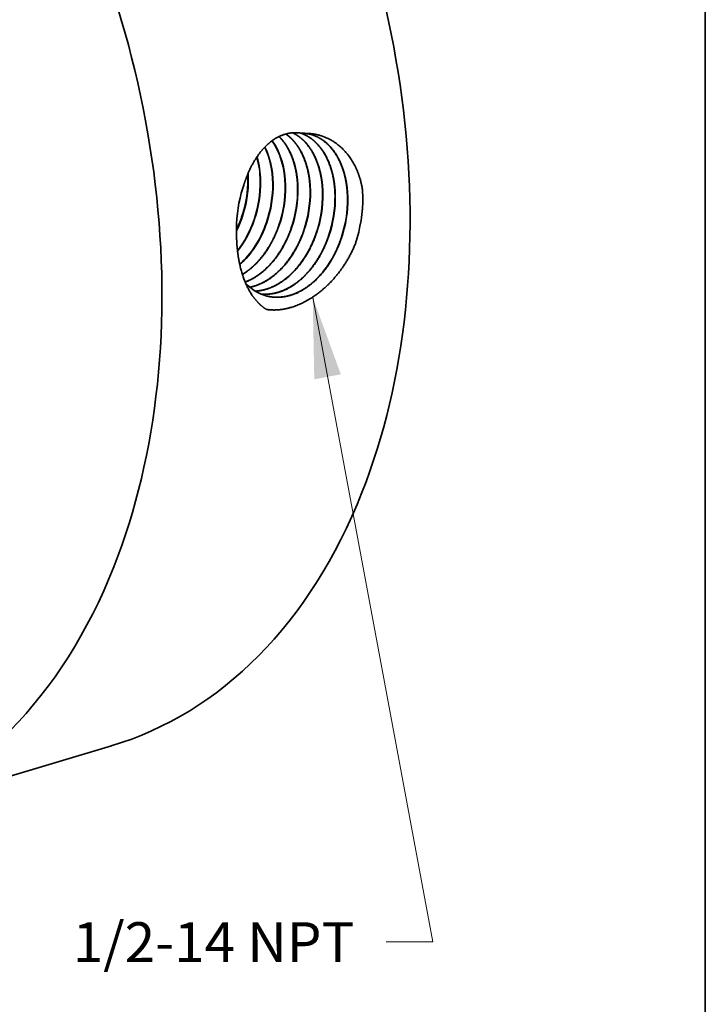
# Model space of a CAD drawing. Extents: x 0 to 10.8, y 0 to 8.2.
# Drawn here: x 9.1 to 10.8, y 3.2 to 5.6 of the extents above; entities that cross this region are included whole.
import ezdxf
from ezdxf.enums import TextEntityAlignment as Align

# ---------------------------------------------------------------- set-up
doc = ezdxf.new("R2010")
doc.units = 0
doc.header["$MEASUREMENT"] = 0
doc.layers.get('0').update_dxf_attribs({"lineweight": 13})
doc.layers.add('1', color=7, linetype='Continuous', lineweight=13)
doc.styles.get("Standard").update_dxf_attribs({"font": 'isocp.shx'})

# ---------------------------------------------------------------- blocks, each defined once
blk = doc.blocks.new('BLOCK27')
at = {"color": 7, "lineweight": 13, "ltscale": 0.03937}
blk.add_lwpolyline([(1.5184, -0.97487), (2.025729, -3.695412), (1.828879, -3.695412)], dxfattribs=at)
blk.add_solid([(1.637199, -1.300815), (1.5184, -0.97487), (1.525065, -1.321726)], dxfattribs=at)
blk.add_text('1/2-14 NPT', height=0.168408, dxfattribs=at).set_placement((0.505805, -3.781441), (1.694152, -3.781441), align=Align.FIT)

msp = doc.modelspace()

# ---------------------------------------------------------------- linework, layer by layer
at = {"color": 7, "lineweight": 35, "ltscale": 1e-06}
for p, q in [((9.6365, 5.1333), (9.6365, 5.1332)), ((9.6372, 5.1331), (9.6372, 5.1331)), ((9.6671, 5.1266), (9.6672, 5.1267)), ((9.6679, 5.1265), (9.6679, 5.1265)), ((9.6978, 5.1201), (9.6978, 5.12)), ((9.6985, 5.1199), (9.6985, 5.1199)), ((9.7285, 5.1134), (9.7285, 5.1135)), ((9.7292, 5.1133), (9.7292, 5.1133)), ((9.7591, 5.1068), (9.7591, 5.1069)), ((9.7898, 5.1003), (9.7898, 5.1003))]:
    msp.add_line(p, q, dxfattribs=at)
at = {"color": 7, "lineweight": 35, "ltscale": 1e-05}
msp.add_line((9.5934, 5.0983), (9.5934, 5.0979), dxfattribs=at)
at = {"color": 7, "lineweight": 35, "ltscale": 2e-06}
msp.add_line((9.8867, 5.0747), (9.8866, 5.0746), dxfattribs=at)
at = {"color": 7, "lineweight": 35, "ltscale": 0.015978}
msp.add_line((8.6722, 3.6526), (9.2845, 3.8358), dxfattribs=at)
at = {"color": 7, "lineweight": 35, "ltscale": 0.03937}
for points in [[(9.7636, 5.3465, 0.026851), (9.7525, 5.3472)], [(9.7678, 5.3459, 0.011661), (9.7636, 5.3465)], [(9.6519, 5.2291, 0.064987), (9.6436, 5.2883)], [(9.6526, 5.229, 0.065993), (9.6441, 5.289)], [(9.6224, 5.2351, 0.012713), (9.6218, 5.2479)], [(9.6059, 5.1397, 0.086342), (9.6213, 5.2352)], [(9.6213, 5.2352, 0.010369), (9.6209, 5.2457)], [(9.6051, 5.1995, 0.076805), (9.5934, 5.0983)], [(9.6111, 5.2189, 0.016409), (9.6051, 5.1995)], [(9.6978, 5.1201, 0.08631), (9.7134, 5.2172)], [(9.7591, 5.1069, 0.08632), (9.7749, 5.2053)], [(9.7905, 5.1001, 0.086348), (9.8064, 5.1992)], [(9.9047, 5.1911, 0.011395), (9.9042, 5.2067)], [(9.8867, 5.0747, 0.081786), (9.9048, 5.1911)], [(9.5931, 5.1087, 0.030392), (9.6059, 5.1397)], [(9.5932, 5.106, 0.03299), (9.6071, 5.1395)]]:
    msp.add_lwpolyline(points, format="xyb", dxfattribs=at)
for centre, major_axis, ratio, start_param, end_param in [((8.7918, 5.482), (0.4927, -1.6461), 0.684483, 0.715485, 3.141552), ((8.1796, 5.2987), (0.4927, -1.6461), 0.684483, 0.715485, 3.141552), ((9.5787, 5.1798), (-0.0426, -0.1902), 0.672043, 1.915864, 2.602296), ((9.5795, 5.1797), (-0.0425, -0.1902), 0.671996, 1.915418, 2.605246), ((9.5484, 5.1857), (-0.0429, -0.1894), 0.672436, 1.918925, 2.445436), ((9.5491, 5.1856), (-0.0428, -0.1893), 0.672432, 1.918812, 2.449056), ((9.4849, 5.1964), (-0.0458, -0.1904), 0.681097, 1.434152, 1.934961), ((9.5143, 5.1907), (-0.0458, -0.1909), 0.680145, 1.431439, 1.932778), ((9.5145, 5.1905), (-0.046, -0.1912), 0.681239, 1.432652, 1.933403), ((9.5441, 5.1844), (-0.0461, -0.1922), 0.680299, 1.431504, 1.93276), ((9.5444, 5.1843), (-0.0463, -0.1925), 0.681264, 1.432596, 1.933337), ((9.5742, 5.1781), (-0.0466, -0.1938), 0.681365, 1.4326, 1.933276), ((9.6037, 5.172), (-0.0467, -0.1948), 0.680415, 1.431485, 1.932714), ((9.604, 5.1718), (-0.0468, -0.1951), 0.681359, 1.432524, 1.933211), ((9.6338, 5.1656), (-0.0471, -0.1963), 0.68134, 1.432448, 1.933156), ((9.6634, 5.1595), (-0.0472, -0.1973), 0.680348, 1.431345, 1.932674), ((9.6932, 5.1533), (-0.0475, -0.1986), 0.680321, 1.431254, 1.932629), ((9.6935, 5.1532), (-0.0477, -0.1989), 0.681436, 1.432393, 1.933045), ((9.7231, 5.147), (-0.0477, -0.1999), 0.680378, 1.431255, 1.932613), ((9.7233, 5.1469), (-0.0479, -0.2002), 0.681474, 1.432313, 1.932947), ((9.5099, 5.1925), (-0.0457, -0.1946), 0.691454, 0.97632, 1.426472), ((9.5106, 5.1924), (-0.0457, -0.1946), 0.691471, 0.971007, 1.426636), ((9.5391, 5.1869), (-0.0456, -0.1967), 0.692973, 0.770296, 1.422561), ((9.5398, 5.1868), (-0.0456, -0.1967), 0.692996, 0.765933, 1.422642), ((9.7166, 5.155), (-0.044, -0.2105), 0.691856, 5.859161, 6.253646), ((8.7918, 5.482), (0.4927, -1.6461), 0.684483, 6.283145, 6.998671), ((8.1796, 5.2987), (0.4927, -1.6461), 0.684483, 6.283145, 6.998671)]:
    msp.add_ellipse(centre, major_axis=major_axis, ratio=ratio, start_param=start_param, end_param=end_param, dxfattribs=at)
for points, knots in [([(9.7526, 5.3472), (9.7385, 5.3495), (9.724, 5.349), (9.7097, 5.3454), (9.6818, 5.3321), (9.6578, 5.3089), (9.6469, 5.2951), (9.6325, 5.272), (9.6209, 5.2464), (9.6173, 5.2374), (9.6141, 5.2282), (9.6111, 5.2189)], [0, 0, 0, 0, 0, 0, 7.108522, 7.108522, 7.108522, 14.461214, 14.461214, 14.461214, 18.27966, 18.27966, 18.27966, 18.27966, 18.27966, 18.27966]), ([(9.7749, 5.2053), (9.7746, 5.2234), (9.7728, 5.2411), (9.7694, 5.2583), (9.7615, 5.2839), (9.75, 5.3061), (9.7453, 5.3138), (9.7368, 5.3254), (9.7271, 5.3353), (9.7232, 5.3389), (9.7191, 5.3422), (9.7148, 5.3451)], [0, 0, 0, 0, 0, 0, 7.374931, 7.374931, 7.374931, 11.652398, 11.652398, 11.652398, 14.384383, 14.384383, 14.384383, 14.384383, 14.384383, 14.384383]), ([(9.7756, 5.2052), (9.7753, 5.2233), (9.7735, 5.2411), (9.77, 5.2583), (9.7621, 5.284), (9.7505, 5.3063), (9.7458, 5.3139), (9.7372, 5.3255), (9.7275, 5.3354), (9.7236, 5.339), (9.7195, 5.3423), (9.7152, 5.3452)], [0, 0, 0, 0, 0, 0, 7.411028, 7.411028, 7.411028, 11.709669, 11.709669, 11.709669, 14.455412, 14.455412, 14.455412, 14.455412, 14.455412, 14.455412]), ([(9.8056, 5.1993), (9.8054, 5.2157), (9.8038, 5.2318), (9.8011, 5.2474), (9.795, 5.2696), (9.7862, 5.2896), (9.7831, 5.2959), (9.7731, 5.3133), (9.7608, 5.3281), (9.7518, 5.3364), (9.742, 5.3431), (9.7316, 5.3481)], [0, 0, 0, 0, 0, 0, 6.65685, 6.65685, 6.65685, 9.890606, 9.890606, 9.890606, 16.117263, 16.117263, 16.117263, 16.117263, 16.117263, 16.117263]), ([(9.8064, 5.1992), (9.806, 5.2197), (9.8037, 5.2397), (9.7994, 5.2589), (9.7873, 5.2936), (9.7681, 5.3214), (9.7573, 5.3329), (9.7451, 5.3419), (9.732, 5.3481)], [0, 0, 0, 0, 0, 0, 8.332919, 8.332919, 8.332919, 16.204701, 16.204701, 16.204701, 16.204701, 16.204701, 16.204701]), ([(9.8364, 5.1934), (9.8361, 5.2111), (9.8343, 5.2286), (9.8311, 5.2455), (9.8229, 5.2731), (9.8105, 5.297), (9.8045, 5.3062), (9.7916, 5.3227), (9.7763, 5.3353), (9.7683, 5.3404), (9.7599, 5.3445), (9.7512, 5.3474)], [0, 0, 0, 0, 0, 0, 7.209898, 7.209898, 7.209898, 12.427837, 12.427837, 12.427837, 17.421481, 17.421481, 17.421481, 17.421481, 17.421481, 17.421481]), ([(9.8371, 5.1933), (9.8368, 5.211), (9.835, 5.2285), (9.8318, 5.2454), (9.8236, 5.273), (9.8112, 5.2969), (9.8052, 5.3062), (9.7923, 5.3226), (9.777, 5.3352), (9.769, 5.3403), (9.7606, 5.3444), (9.7519, 5.3473)], [0, 0, 0, 0, 0, 0, 7.22708, 7.22708, 7.22708, 12.458171, 12.458171, 12.458171, 17.465377, 17.465377, 17.465377, 17.465377, 17.465377, 17.465377]), ([(9.9042, 5.2067), (9.9004, 5.2324), (9.8929, 5.2568), (9.8816, 5.2787), (9.8542, 5.3147), (9.819, 5.3365), (9.8008, 5.3434), (9.7822, 5.3467), (9.7636, 5.3465)], [0, 0, 0, 0, 0, 0, 9.953378, 9.953378, 9.953378, 19.268068, 19.268068, 19.268068, 19.268068, 19.268068, 19.268068]), ([(9.8671, 5.1874), (9.8669, 5.2021), (9.8656, 5.2166), (9.8634, 5.2307), (9.858, 5.2533), (9.8499, 5.2737), (9.8463, 5.2814), (9.8327, 5.3062), (9.8148, 5.3258), (9.8003, 5.3364), (9.7842, 5.3432), (9.7675, 5.346)], [0, 0, 0, 0, 0, 0, 5.949357, 5.949357, 5.949357, 9.809369, 9.809369, 9.809369, 19.036305, 19.036305, 19.036305, 19.036305, 19.036305, 19.036305]), ([(9.8678, 5.1873), (9.8676, 5.202), (9.8663, 5.2165), (9.8641, 5.2307), (9.8586, 5.2533), (9.8505, 5.2738), (9.8469, 5.2815), (9.8333, 5.3063), (9.8153, 5.3259), (9.8007, 5.3364), (9.7846, 5.3432), (9.7678, 5.3459)], [0, 0, 0, 0, 0, 0, 5.974608, 5.974608, 5.974608, 9.85113, 9.85113, 9.85113, 19.119277, 19.119277, 19.119277, 19.119277, 19.119277, 19.119277]), ([(9.7442, 5.2112), (9.7439, 5.2268), (9.7425, 5.2421), (9.7399, 5.2571), (9.734, 5.2797), (9.7252, 5.3001), (9.7216, 5.3073), (9.7151, 5.3183), (9.7077, 5.3283), (9.7046, 5.332), (9.7014, 5.3355), (9.6981, 5.3388)], [0, 0, 0, 0, 0, 0, 6.37246, 6.37246, 6.37246, 10.08388, 10.08388, 10.08388, 12.468613, 12.468613, 12.468613, 12.468613, 12.468613, 12.468613]), ([(9.7449, 5.2112), (9.7446, 5.2268), (9.7432, 5.2422), (9.7406, 5.2572), (9.7346, 5.2799), (9.7258, 5.3003), (9.7222, 5.3074), (9.7156, 5.3185), (9.7081, 5.3285), (9.705, 5.3322), (9.7018, 5.3357), (9.6985, 5.339)], [0, 0, 0, 0, 0, 0, 6.40794, 6.40794, 6.40794, 10.139976, 10.139976, 10.139976, 12.538113, 12.538113, 12.538113, 12.538113, 12.538113, 12.538113]), ([(9.6079, 4.999), (9.6124, 5.0017), (9.6168, 5.0047), (9.6212, 5.0079), (9.6344, 5.0184), (9.6469, 5.0309), (9.655, 5.0403), (9.6703, 5.0609), (9.683, 5.0837), (9.6886, 5.0956), (9.6936, 5.1077), (9.6978, 5.12)], [0, 0, 0, 0, 0, 0, 2.466989, 2.466989, 2.466989, 7.550554, 7.550554, 7.550554, 12.76888, 12.76888, 12.76888, 12.76888, 12.76888, 12.76888]), ([(9.608, 4.9985), (9.6126, 5.0012), (9.617, 5.0042), (9.6214, 5.0074), (9.6347, 5.0178), (9.6473, 5.0304), (9.6555, 5.0398), (9.6709, 5.0605), (9.6836, 5.0834), (9.6893, 5.0954), (9.6943, 5.1075), (9.6985, 5.1199)], [0, 0, 0, 0, 0, 0, 2.482933, 2.482933, 2.482933, 7.601999, 7.601999, 7.601999, 12.857926, 12.857926, 12.857926, 12.857926, 12.857926, 12.857926]), ([(9.6147, 4.9801), (9.6204, 4.9823), (9.626, 4.9848), (9.6315, 4.9876), (9.6425, 4.9941), (9.6531, 5.0018), (9.6582, 5.0059), (9.674, 5.0199), (9.6886, 5.0369), (9.6977, 5.0495), (9.71, 5.0698), (9.72, 5.0912), (9.7231, 5.0985), (9.7259, 5.1059), (9.7285, 5.1134)], [0, 0, 0, 0, 0, 0, 2.939712, 2.939712, 2.939712, 5.930678, 5.930678, 5.930678, 12.121157, 12.121157, 12.121157, 15.285883, 15.285883, 15.285883, 15.285883, 15.285883, 15.285883]), ([(9.6148, 4.9798), (9.6325, 4.9863), (9.6498, 4.9965), (9.6659, 5.0098), (9.6907, 5.0367), (9.7105, 5.0693), (9.7177, 5.0834), (9.724, 5.0981), (9.7292, 5.1133)], [0, 0, 0, 0, 0, 0, 9.224211, 9.224211, 9.224211, 15.633084, 15.633084, 15.633084, 15.633084, 15.633084, 15.633084]), ([(9.6259, 4.9672), (9.6461, 4.9713), (9.6661, 4.9801), (9.6851, 4.9932), (9.7144, 5.0214), (9.7376, 5.0573), (9.7461, 5.0731), (9.7532, 5.0897), (9.7591, 5.1068)], [0, 0, 0, 0, 0, 0, 10.319033, 10.319033, 10.319033, 17.527021, 17.527021, 17.527021, 17.527021, 17.527021, 17.527021]), ([(9.6262, 4.967), (9.643, 4.9703), (9.6597, 4.9769), (9.6758, 4.9866), (9.7066, 5.0116), (9.7319, 5.0456), (9.7432, 5.0648), (9.7525, 5.0854), (9.7598, 5.1067)], [0, 0, 0, 0, 0, 0, 8.60098, 8.60098, 8.60098, 17.605527, 17.605527, 17.605527, 17.605527, 17.605527, 17.605527]), ([(9.6394, 4.9576), (9.6578, 4.9586), (9.6764, 4.9635), (9.6946, 4.9723), (9.7296, 4.9972), (9.7585, 5.0334), (9.7712, 5.0543), (9.7817, 5.0768), (9.7898, 5.1003)], [0, 0, 0, 0, 0, 0, 9.385792, 9.385792, 9.385792, 19.246392, 19.246392, 19.246392, 19.246392, 19.246392, 19.246392]), ([(9.6397, 4.9574), (9.6582, 4.9583), (9.6768, 4.9632), (9.695, 4.972), (9.7301, 4.9968), (9.7591, 5.0331), (9.7719, 5.054), (9.7824, 5.0766), (9.7905, 5.1001)], [0, 0, 0, 0, 0, 0, 9.427191, 9.427191, 9.427191, 19.329654, 19.329654, 19.329654, 19.329654, 19.329654, 19.329654]), ([(9.6673, 4.9123), (9.6524, 4.9214), (9.6393, 4.9342), (9.6283, 4.9498), (9.6099, 4.9859), (9.5991, 5.0282), (9.5954, 5.0509), (9.5935, 5.0743), (9.5934, 5.0979)], [0, 0, 0, 0, 0, 0, 8.845733, 8.845733, 8.845733, 18.153725, 18.153725, 18.153725, 18.153725, 18.153725, 18.153725]), ([(9.6535, 4.9504), (9.6652, 4.9493), (9.6772, 4.9498), (9.6893, 4.9521), (9.7175, 4.9611), (9.7442, 4.9785), (9.7587, 4.9911), (9.7822, 5.0172), (9.8013, 5.0484), (9.8087, 5.0629), (9.8151, 5.0781), (9.8204, 5.0937)], [0, 0, 0, 0, 0, 0, 6.068041, 6.068041, 6.068041, 14.409231, 14.409231, 14.409231, 20.928404, 20.928404, 20.928404, 20.928404, 20.928404, 20.928404]), ([(9.6538, 4.9503), (9.6656, 4.9491), (9.6776, 4.9496), (9.6897, 4.9518), (9.718, 4.9608), (9.7447, 4.9782), (9.7592, 4.9908), (9.7829, 5.0169), (9.802, 5.0482), (9.8094, 5.0628), (9.8158, 5.0779), (9.8211, 5.0935)], [0, 0, 0, 0, 0, 0, 6.094054, 6.094054, 6.094054, 14.469626, 14.469626, 14.469626, 21.01481, 21.01481, 21.01481, 21.01481, 21.01481, 21.01481]), ([(9.668, 4.9455), (9.6804, 4.9424), (9.6932, 4.9413), (9.7062, 4.9421), (9.7371, 4.9486), (9.7666, 4.9652), (9.7827, 4.9779), (9.809, 5.0049), (9.8301, 5.0382), (9.8383, 5.0539), (9.8453, 5.0702), (9.8511, 5.0871)], [0, 0, 0, 0, 0, 0, 6.552629, 6.552629, 6.552629, 15.543732, 15.543732, 15.543732, 22.58496, 22.58496, 22.58496, 22.58496, 22.58496, 22.58496]), ([(9.6683, 4.9454), (9.6807, 4.9423), (9.6936, 4.9411), (9.7066, 4.9419), (9.7375, 4.9483), (9.7671, 4.9649), (9.7833, 4.9776), (9.8096, 5.0046), (9.8308, 5.038), (9.839, 5.0537), (9.846, 5.07), (9.8518, 5.0869)], [0, 0, 0, 0, 0, 0, 6.579755, 6.579755, 6.579755, 15.606203, 15.606203, 15.606203, 22.674101, 22.674101, 22.674101, 22.674101, 22.674101, 22.674101]), ([(9.8866, 5.0746), (9.8737, 5.0424), (9.8561, 5.0126), (9.835, 4.9862), (9.7901, 4.9434), (9.7398, 4.9185), (9.7151, 4.911), (9.6906, 4.9089), (9.6673, 4.9123)], [0, 0, 0, 0, 0, 0, 12.821461, 12.821461, 12.821461, 24.680724, 24.680724, 24.680724, 24.680724, 24.680724, 24.680724])]:
    msp.add_open_spline(points, degree=5, knots=knots, dxfattribs=at)
at = {"layer": '1', "color": 7, "lineweight": 35, "ltscale": 0.03937}
msp.add_line((10.75, 8.25), (10.75, 0.25), dxfattribs=at)

# ---------------------------------------------------------------- block references
at = {"lineweight": 0, "xscale": 0.584445, "yscale": 0.584445, "zscale": 0.584445}
msp.add_blockref('BLOCK27', (8.8939, 5.5125), dxfattribs=at)

doc.saveas('drawing.dxf')
